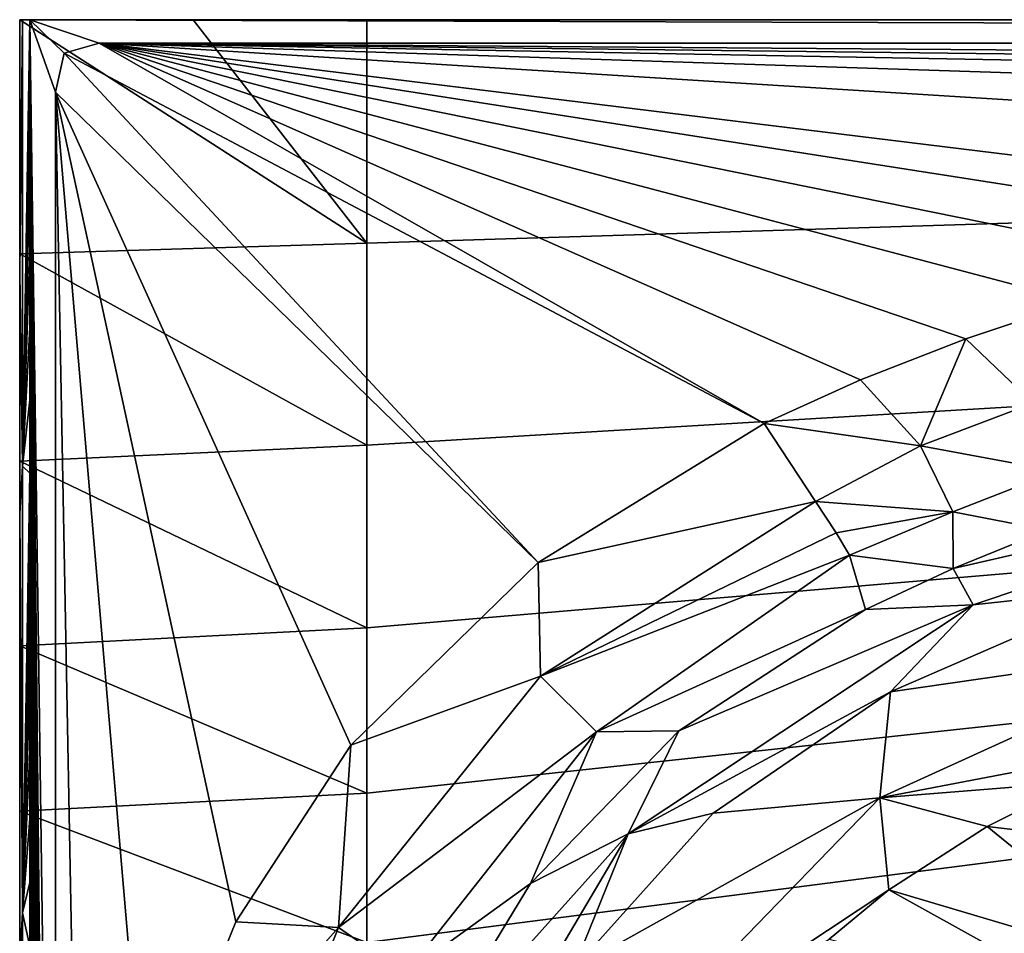
# Model space of a CAD drawing. Units: millimetres. Extents: x -1500 to 10, y -750 to 10.
# Drawn here: x -1500 to -1304, y -183 to 0 of the extents above; entities that cross this region are included whole.
import ezdxf

# ---------------------------------------------------------------- set-up
doc = ezdxf.new("R2010")
doc.units = ezdxf.units.MM
doc.header["$LTSCALE"] = 96.634845
for name, color, linetype in [('1', 7, 'CONTINUOUS'), ('26', 7, 'CONTINUOUS'), ('29', 7, 'CONTINUOUS'), ('30', 7, 'CONTINUOUS'), ('32', 7, 'CONTINUOUS'), ('35', 7, 'CONTINUOUS'), ('43', 7, 'CONTINUOUS'), ('44', 7, 'CONTINUOUS'), ('45', 7, 'CONTINUOUS'), ('48', 7, 'CONTINUOUS'), ('52', 7, 'CONTINUOUS'), ('65', 7, 'CONTINUOUS'), ('72', 7, 'CONTINUOUS'), ('8', 7, 'CONTINUOUS')]:
    doc.layers.add(name, color=color, linetype=linetype)

msp = doc.modelspace()

# ---------------------------------------------------------------- linework, layer by layer
at = {"layer": '1', "linetype": 'Continuous'}
for points in [[(-1500.27, 0, 607), (-1465.61, 0, 303.5), (-1430.95, -44.68), (-1500.27, 0, 607)], [(-1500.27, -46.77, 607), (-1500.27, 0, 607), (-1430.95, -44.68), (-1500.27, -46.77, 607)], [(-1465.61, 0, 303.5), (-1430.95, 0), (-1430.95, -44.68), (-1465.61, 0, 303.5)], [(-1430.95, -85.03), (-1500.27, -46.77, 607), (-1430.95, -44.68), (-1430.95, -85.03)], [(-1500.27, -88.22, 606.99), (-1500.27, -46.77, 607), (-1430.95, -85.03), (-1500.27, -88.22, 606.99)], [(-1430.95, -121.51), (-1500.27, -88.22, 606.99), (-1430.95, -85.03), (-1430.95, -121.51)], [(-1500.27, -125.12, 606.99), (-1500.27, -88.22, 606.99), (-1430.95, -121.51), (-1500.27, -125.12, 606.99)], [(-1430.95, -154.52), (-1500.27, -125.12, 606.99), (-1430.95, -121.51), (-1430.95, -154.52)], [(-1500.27, -158.14, 607), (-1500.27, -125.12, 606.99), (-1430.95, -154.52), (-1500.27, -158.14, 607)], [(-1430.95, -184.41), (-1500.27, -158.14, 607), (-1430.95, -154.52), (-1430.95, -184.41)], [(-1500.27, -187.47, 607.01), (-1500.27, -158.14, 607), (-1430.95, -184.41), (-1500.27, -187.47, 607.01)]]:
    msp.add_3dface(points, dxfattribs=at)
at = {"layer": '26', "linetype": 'Continuous'}
for points in [[(-1484.39, -4.69, 610), (-1491.36, -6.67, 610), (-1351.55, -80.71, 605.75), (-1484.39, -4.69, 610)], [(-1491.36, -6.67, 610), (-1493.11, -14.5, 610), (-1396.72, -108.49, 605.13), (-1491.36, -6.67, 610)], [(-1351.55, -80.71, 605.75), (-1491.36, -6.67, 610), (-1396.72, -108.49, 605.13), (-1351.55, -80.71, 605.75)], [(-1493.11, -14.5, 610), (-1434.13, -144.94, 606.29), (-1396.72, -108.49, 605.13), (-1493.11, -14.5, 610)]]:
    msp.add_3dface(points, dxfattribs=at)
at = {"layer": '29', "linetype": 'Continuous'}
for points in [[(-1351.55, -80.71, 605.75), (-1396.72, -108.49, 605.13), (-1341.34, -96.3, 603.1), (-1351.55, -80.71, 605.75)], [(-1396.72, -108.49, 605.13), (-1396.24, -131.18, 603.44), (-1341.34, -96.3, 603.1), (-1396.72, -108.49, 605.13)], [(-1396.24, -131.18, 603.44), (-1337.16, -102.55, 599.56), (-1341.34, -96.3, 603.1), (-1396.24, -131.18, 603.44)], [(-1334.55, -106.98, 595.64), (-1337.16, -102.55, 599.56), (-1396.24, -131.18, 603.44), (-1334.55, -106.98, 595.64)], [(-1385.08, -142.27, 594.94), (-1334.55, -106.98, 595.64), (-1396.24, -131.18, 603.44), (-1385.08, -142.27, 594.94)], [(-1385.08, -142.27, 594.94), (-1331.35, -117.82, 580), (-1334.55, -106.98, 595.64), (-1385.08, -142.27, 594.94)], [(-1396.72, -108.49, 605.13), (-1434.13, -144.94, 606.29), (-1396.24, -131.18, 603.44), (-1396.72, -108.49, 605.13)], [(-1368.64, -142.1, 580), (-1331.35, -117.82, 580), (-1385.08, -142.27, 594.94), (-1368.64, -142.1, 580)], [(-1434.13, -144.94, 606.29), (-1436.61, -181.38, 605.11), (-1396.24, -131.18, 603.44), (-1434.13, -144.94, 606.29)], [(-1436.61, -181.38, 605.11), (-1385.08, -142.27, 594.94), (-1396.24, -131.18, 603.44), (-1436.61, -181.38, 605.11)], [(-1423.18, -190.63, 595.71), (-1385.08, -142.27, 594.94), (-1436.61, -181.38, 605.11), (-1423.18, -190.63, 595.71)], [(-1423.18, -190.63, 595.71), (-1398.24, -172.62, 580), (-1385.08, -142.27, 594.94), (-1423.18, -190.63, 595.71)], [(-1398.24, -172.62, 580), (-1368.64, -142.1, 580), (-1385.08, -142.27, 594.94), (-1398.24, -172.62, 580)], [(-1436.61, -181.38, 605.11), (-1434.13, -144.94, 606.29), (-1457.08, -180.26, 607.73), (-1436.61, -181.38, 605.11)], [(-1420.57, -209.39, 580), (-1398.24, -172.62, 580), (-1423.18, -190.63, 595.71), (-1420.57, -209.39, 580)], [(-1475.11, -224.84, 608.87), (-1436.61, -181.38, 605.11), (-1457.08, -180.26, 607.73), (-1475.11, -224.84, 608.87)], [(-1460.57, -241.67, 606.41), (-1436.61, -181.38, 605.11), (-1475.11, -224.84, 608.87), (-1460.57, -241.67, 606.41)], [(-1460.57, -241.67, 606.41), (-1423.18, -190.63, 595.71), (-1436.61, -181.38, 605.11), (-1460.57, -241.67, 606.41)]]:
    msp.add_3dface(points, dxfattribs=at)
at = {"layer": '30', "linetype": 'Continuous'}
for points in [[(-1311.3, -63.75, 606.7), (-1297.85, -76.6, 604.33), (-1288.86, -56.34, 607.11), (-1311.3, -63.75, 606.7)], [(-1332.34, -71.94, 606.24), (-1320.34, -85.13, 604.02), (-1311.3, -63.75, 606.7), (-1332.34, -71.94, 606.24)], [(-1320.34, -85.13, 604.02), (-1297.85, -76.6, 604.33), (-1311.3, -63.75, 606.7), (-1320.34, -85.13, 604.02)], [(-1351.55, -80.71, 605.75), (-1320.34, -85.13, 604.02), (-1332.34, -71.94, 606.24), (-1351.55, -80.71, 605.75)], [(-1320.34, -85.13, 604.02), (-1293.01, -90.23, 595.3), (-1297.85, -76.6, 604.33), (-1320.34, -85.13, 604.02)], [(-1351.55, -80.71, 605.75), (-1341.34, -96.3, 603.1), (-1320.34, -85.13, 604.02), (-1351.55, -80.71, 605.75)], [(-1341.34, -96.3, 603.1), (-1313.87, -98.35, 595.2), (-1320.34, -85.13, 604.02), (-1341.34, -96.3, 603.1)], [(-1313.87, -98.35, 595.2), (-1293.01, -90.23, 595.3), (-1320.34, -85.13, 604.02), (-1313.87, -98.35, 595.2)], [(-1293.01, -90.23, 595.3), (-1313.87, -98.35, 595.2), (-1294.94, -102, 580), (-1293.01, -90.23, 595.3)], [(-1341.34, -96.3, 603.1), (-1337.16, -102.55, 599.56), (-1313.87, -98.35, 595.2), (-1341.34, -96.3, 603.1)], [(-1337.16, -102.55, 599.56), (-1334.55, -106.98, 595.64), (-1313.87, -98.35, 595.2), (-1337.16, -102.55, 599.56)], [(-1313.87, -98.35, 595.2), (-1334.55, -106.98, 595.64), (-1313.78, -109.65, 580), (-1313.87, -98.35, 595.2)], [(-1294.94, -102, 580), (-1313.87, -98.35, 595.2), (-1313.78, -109.65, 580), (-1294.94, -102, 580)], [(-1334.55, -106.98, 595.64), (-1331.35, -117.82, 580), (-1313.78, -109.65, 580), (-1334.55, -106.98, 595.64)]]:
    msp.add_3dface(points, dxfattribs=at)
at = {"layer": '32', "linetype": 'Continuous'}
for points in [[(-1294.94, -102, 580), (-1313.78, -109.65, 580), (-1232.41, -90.94, 559.03), (-1294.94, -102, 580)], [(-1313.78, -109.65, 580), (-1309.83, -116.92, 559.43), (-1232.41, -90.94, 559.03), (-1313.78, -109.65, 580)], [(-1309.83, -116.92, 559.43), (-1278.61, -113.52, 532.82), (-1232.41, -90.94, 559.03), (-1309.83, -116.92, 559.43)], [(-1313.78, -109.65, 580), (-1331.35, -117.82, 580), (-1309.83, -116.92, 559.43), (-1313.78, -109.65, 580)], [(-1326.3, -134.29, 532.64), (-1278.61, -113.52, 532.82), (-1309.83, -116.92, 559.43), (-1326.3, -134.29, 532.64)], [(-1368.64, -142.1, 580), (-1378.76, -162.69, 559.77), (-1309.83, -116.92, 559.43), (-1368.64, -142.1, 580)], [(-1378.76, -162.69, 559.77), (-1326.3, -134.29, 532.64), (-1309.83, -116.92, 559.43), (-1378.76, -162.69, 559.77)], [(-1331.35, -117.82, 580), (-1368.64, -142.1, 580), (-1309.83, -116.92, 559.43), (-1331.35, -117.82, 580)], [(-1361.73, -158.52, 532.46), (-1326.3, -134.29, 532.64), (-1378.76, -162.69, 559.77), (-1361.73, -158.52, 532.46)], [(-1368.64, -142.1, 580), (-1398.24, -172.62, 580), (-1378.76, -162.69, 559.77), (-1368.64, -142.1, 580)], [(-1389.62, -189.63, 532.18), (-1361.73, -158.52, 532.46), (-1378.76, -162.69, 559.77), (-1389.62, -189.63, 532.18)], [(-1420.57, -209.39, 580), (-1422.78, -237.35, 560.03), (-1378.76, -162.69, 559.77), (-1420.57, -209.39, 580)], [(-1422.78, -237.35, 560.03), (-1389.62, -189.63, 532.18), (-1378.76, -162.69, 559.77), (-1422.78, -237.35, 560.03)], [(-1398.24, -172.62, 580), (-1420.57, -209.39, 580), (-1378.76, -162.69, 559.77), (-1398.24, -172.62, 580)]]:
    msp.add_3dface(points, dxfattribs=at)
at = {"layer": '35', "linetype": 'Continuous'}
for points in [[(-1434.13, -144.94, 606.29), (-1493.11, -14.5, 610), (-1457.08, -180.26, 607.73), (-1434.13, -144.94, 606.29)], [(-1493.11, -14.5, 610), (-1493.11, -371.57, 610), (-1487.96, -285.54, 609.68), (-1493.11, -14.5, 610)], [(-1493.11, -14.5, 610), (-1487.96, -285.54, 609.68), (-1475.11, -224.84, 608.87), (-1493.11, -14.5, 610)], [(-1493.11, -14.5, 610), (-1475.11, -224.84, 608.87), (-1457.08, -180.26, 607.73), (-1493.11, -14.5, 610)]]:
    msp.add_3dface(points, dxfattribs=at)
at = {"layer": '43', "linetype": 'Continuous'}
for points in [[(-1307, -161.23, 406.79), (-1228.36, -170.4, 227.14), (-1289.4, -152.32, 406.61), (-1307, -161.23, 406.79)], [(-1326.65, -173.88, 407.07), (-1271.24, -190.31, 227.14), (-1307, -161.23, 406.79), (-1326.65, -173.88, 407.07)], [(-1271.24, -190.31, 227.14), (-1228.36, -170.4, 227.14), (-1307, -161.23, 406.79), (-1271.24, -190.31, 227.14)], [(-1338.55, -183.73, 407.3), (-1283.28, -197.97, 226.43), (-1326.65, -173.88, 407.07), (-1338.55, -183.73, 407.3)], [(-1283.28, -197.97, 226.43), (-1271.24, -190.31, 227.14), (-1326.65, -173.88, 407.07), (-1283.28, -197.97, 226.43)]]:
    msp.add_3dface(points, dxfattribs=at)
at = {"layer": '44', "linetype": 'Continuous'}
for points in [[(-1500.27, 0, 608), (-1499.68, 0, 609.41), (-1500.27, 0, 607), (-1500.27, 0, 608)], [(-1499.68, 0, 609.41), (-1498.27, 0, 610), (-1500.27, 0, 607), (-1499.68, 0, 609.41)], [(-1500.27, 0, 607), (-1498.27, 0, 610), (-1465.61, 0, 303.5), (-1500.27, 0, 607)], [(-1465.61, 0, 303.5), (-1498.27, 0, 610), (0, 0, 610), (-1465.61, 0, 303.5)], [(-1430.95, 0), (-1465.61, 0, 303.5), (0, 0, 610), (-1430.95, 0)], [(0, 0, 607), (0, 0), (-1430.95, 0), (0, 0, 607)], [(0, 0, 607), (-1430.95, 0), (0, 0, 610), (0, 0, 607)]]:
    msp.add_3dface(points, dxfattribs=at)
at = {"layer": '45', "linetype": 'Continuous'}
for points in [[(-1278.61, -113.52, 532.82), (-1326.3, -134.29, 532.64), (-1261.33, -124.88, 469.91), (-1278.61, -113.52, 532.82)], [(-1261.33, -124.88, 469.91), (-1326.3, -134.29, 532.64), (-1328.46, -155.47, 469.98), (-1261.33, -124.88, 469.91)], [(-1271.71, -144.64, 406.5), (-1261.33, -124.88, 469.91), (-1328.46, -155.47, 469.98), (-1271.71, -144.64, 406.5)], [(-1326.3, -134.29, 532.64), (-1361.73, -158.52, 532.46), (-1328.46, -155.47, 469.98), (-1326.3, -134.29, 532.64)], [(-1289.4, -152.32, 406.61), (-1271.71, -144.64, 406.5), (-1328.46, -155.47, 469.98), (-1289.4, -152.32, 406.61)], [(-1307, -161.23, 406.79), (-1289.4, -152.32, 406.61), (-1328.46, -155.47, 469.98), (-1307, -161.23, 406.79)], [(-1361.73, -158.52, 532.46), (-1389.62, -189.63, 532.18), (-1328.46, -155.47, 469.98), (-1361.73, -158.52, 532.46)], [(-1328.46, -155.47, 469.98), (-1389.62, -189.63, 532.18), (-1381.42, -210.18, 470.09), (-1328.46, -155.47, 469.98)], [(-1326.65, -173.88, 407.07), (-1328.46, -155.47, 469.98), (-1381.42, -210.18, 470.09), (-1326.65, -173.88, 407.07)], [(-1326.65, -173.88, 407.07), (-1307, -161.23, 406.79), (-1328.46, -155.47, 469.98), (-1326.65, -173.88, 407.07)], [(-1338.55, -183.73, 407.3), (-1326.65, -173.88, 407.07), (-1381.42, -210.18, 470.09), (-1338.55, -183.73, 407.3)]]:
    msp.add_3dface(points, dxfattribs=at)
at = {"layer": '48', "linetype": 'Continuous'}
for points in [[(-1498.27, 0, 610), (-1498.27, -15.45, 610), (-1497.47, -410.3, 610), (-1498.27, 0, 610)], [(-1498.27, 0, 610), (-1497.47, -410.3, 610), (-1497.12, -418.19, 610), (-1498.27, 0, 610)], [(-1498.27, 0, 610), (-1497.12, -418.19, 610), (-1496.73, -425.6, 610), (-1498.27, 0, 610)], [(-1498.27, 0, 610), (-1496.73, -425.6, 610), (-1496.27, -433.07, 610), (-1498.27, 0, 610)], [(-1498.27, 0, 610), (-1496.27, -433.07, 610), (-1495.75, -440.53, 610), (-1498.27, 0, 610)], [(-1498.27, 0, 610), (-1495.75, -440.53, 610), (-1495.22, -447.5, 610), (-1498.27, 0, 610)], [(-1498.27, 0, 610), (-1495.22, -447.5, 610), (-1494.65, -454.22, 610), (-1498.27, 0, 610)], [(-1498.27, 0, 610), (-1494.65, -454.22, 610), (-1494.03, -461.09, 610), (-1498.27, 0, 610)], [(-1498.27, 0, 610), (-1494.03, -461.09, 610), (-1493.37, -467.74, 610), (-1498.27, 0, 610)], [(-1498.27, 0, 610), (-1493.37, -467.74, 610), (-1493.11, -371.57, 610), (-1498.27, 0, 610)], [(-1498.27, 0, 610), (-1493.11, -14.5, 610), (-1491.36, -6.67, 610), (-1498.27, 0, 610)], [(-1493.11, -14.5, 610), (-1498.27, 0, 610), (-1493.11, -371.57, 610), (-1493.11, -14.5, 610)], [(-1498.27, 0, 610), (-1491.36, -6.67, 610), (-1484.39, -4.69, 610), (-1498.27, 0, 610)], [(-1498.27, 0, 610), (-1484.39, -4.69, 610), (-15.88, -4.69, 610), (-1498.27, 0, 610)], [(0, 0, 610), (-1498.27, 0, 610), (-15.88, -4.69, 610), (0, 0, 610)], [(-1498.27, -15.45, 610), (-1498.27, -30.92, 610), (-1497.47, -410.3, 610), (-1498.27, -15.45, 610)], [(-1498.27, -30.92, 610), (-1498.27, -46.48, 610), (-1497.47, -410.3, 610), (-1498.27, -30.92, 610)], [(-1498.27, -46.48, 610), (-1498.27, -61.53, 610), (-1497.78, -402.06, 610), (-1498.27, -46.48, 610)], [(-1497.78, -402.06, 610), (-1497.47, -410.3, 610), (-1498.27, -46.48, 610), (-1497.78, -402.06, 610)], [(-1498.27, -61.53, 610), (-1498.27, -75.99, 610), (-1497.78, -402.06, 610), (-1498.27, -61.53, 610)], [(-1498.27, -75.99, 610), (-1498.27, -90.58, 610), (-1497.78, -402.06, 610), (-1498.27, -75.99, 610)], [(-1498.27, -90.58, 610), (-1498.27, -105.1, 610), (-1497.78, -402.06, 610), (-1498.27, -90.58, 610)], [(-1498.27, -105.1, 610), (-1498.27, -118.93, 610), (-1497.78, -402.06, 610), (-1498.27, -105.1, 610)], [(-1498.27, -118.93, 610), (-1498.27, -132.49, 610), (-1497.78, -402.06, 610), (-1498.27, -118.93, 610)], [(-1498.27, -132.49, 610), (-1498.27, -146.25, 610), (-1497.78, -402.06, 610), (-1498.27, -132.49, 610)], [(-1498.27, -146.25, 610), (-1498.27, -159.63, 610), (-1497.78, -402.06, 610), (-1498.27, -146.25, 610)], [(-1498.27, -159.63, 610), (-1498.27, -172.37, 610), (-1497.78, -402.06, 610), (-1498.27, -159.63, 610)], [(-1498.27, -172.37, 610), (-1498.27, -185.18, 610), (-1497.78, -402.06, 610), (-1498.27, -172.37, 610)]]:
    msp.add_3dface(points, dxfattribs=at)
at = {"layer": '52', "linetype": 'Continuous'}
for points in [[(-1500.27, -50.53, 608), (-1500.27, 0, 608), (-1500.27, -46.77, 607), (-1500.27, -50.53, 608)], [(-1500.27, 0, 608), (-1500.27, 0, 607), (-1500.27, -46.77, 607), (-1500.27, 0, 608)], [(-1500.27, -88.22, 606.99), (-1500.27, -50.53, 608), (-1500.27, -46.77, 607), (-1500.27, -88.22, 606.99)], [(-1500.27, -98.66, 608), (-1500.27, -50.53, 608), (-1500.27, -88.22, 606.99), (-1500.27, -98.66, 608)], [(-1500.27, -125.12, 606.99), (-1500.27, -98.66, 608), (-1500.27, -88.22, 606.99), (-1500.27, -125.12, 606.99)], [(-1500.27, -188, 608), (-1500.27, -98.66, 608), (-1500.27, -187.47, 607.01), (-1500.27, -188, 608)], [(-1500.27, -187.47, 607.01), (-1500.27, -98.66, 608), (-1500.27, -158.14, 607), (-1500.27, -187.47, 607.01)], [(-1500.27, -158.14, 607), (-1500.27, -98.66, 608), (-1500.27, -125.12, 606.99), (-1500.27, -158.14, 607)]]:
    msp.add_3dface(points, dxfattribs=at)
at = {"layer": '65', "linetype": 'Continuous'}
for points in [[(-750.14, -10.15, 609.69), (-1484.39, -4.69, 610), (-902.37, -11.54, 609.62), (-750.14, -10.15, 609.69)], [(-1484.39, -4.69, 610), (-750.14, -10.15, 609.69), (-15.88, -4.69, 610), (-1484.39, -4.69, 610)], [(-1484.39, -4.69, 610), (-1351.55, -80.71, 605.75), (-1332.34, -71.94, 606.24), (-1484.39, -4.69, 610)], [(-1484.39, -4.69, 610), (-1332.34, -71.94, 606.24), (-1311.3, -63.75, 606.7), (-1484.39, -4.69, 610)], [(-1484.39, -4.69, 610), (-1311.3, -63.75, 606.7), (-1288.86, -56.34, 607.11), (-1484.39, -4.69, 610)], [(-1484.39, -4.69, 610), (-1288.86, -56.34, 607.11), (-1264, -49.37, 607.5), (-1484.39, -4.69, 610)], [(-1484.39, -4.69, 610), (-1264, -49.37, 607.5), (-1237.9, -43.19, 607.85), (-1484.39, -4.69, 610)], [(-1484.39, -4.69, 610), (-1237.9, -43.19, 607.85), (-1212.25, -38.03, 608.14), (-1484.39, -4.69, 610)], [(-1484.39, -4.69, 610), (-1212.25, -38.03, 608.14), (-1138.3, -26.26, 608.79), (-1484.39, -4.69, 610)], [(-1484.39, -4.69, 610), (-1138.3, -26.26, 608.79), (-1058.77, -18.53, 609.23), (-1484.39, -4.69, 610)], [(-1484.39, -4.69, 610), (-1058.77, -18.53, 609.23), (-980.08, -14.03, 609.48), (-1484.39, -4.69, 610)], [(-1484.39, -4.69, 610), (-980.08, -14.03, 609.48), (-902.37, -11.54, 609.62), (-1484.39, -4.69, 610)]]:
    msp.add_3dface(points, dxfattribs=at)
at = {"layer": '72', "linetype": 'Continuous'}
for points in [[(-1430.93, -376.18), (-1430.96, -329.21), (0, 0), (-1430.93, -376.18)], [(-1430.95, -317.93), (0, 0), (-1430.96, -329.21), (-1430.95, -317.93)], [(-1430.95, 0), (0, 0), (-1430.95, -44.68), (-1430.95, 0)], [(0, 0), (-1430.94, -305.84), (-1430.95, -292.17), (0, 0)], [(0, 0), (-1430.95, -292.17), (-1430.95, -276.08), (0, 0)], [(0, 0), (-1430.95, -276.08), (-1430.95, -257.26), (0, 0)], [(0, 0), (-1430.95, -257.26), (-1430.95, -235.72), (0, 0)], [(0, 0), (-1430.95, -235.72), (-1430.95, -211.44), (0, 0)], [(0, 0), (-1430.95, -211.44), (-1430.95, -184.41), (0, 0)], [(0, 0), (-1430.95, -184.41), (-1430.95, -154.52), (0, 0)], [(0, 0), (-1430.95, -154.52), (-1430.95, -121.51), (0, 0)], [(0, 0), (-1430.95, -121.51), (-1430.95, -85.03), (0, 0)], [(0, 0), (-1430.95, -85.03), (-1430.95, -44.68), (0, 0)], [(-1430.94, -305.84), (0, 0), (-1430.95, -317.93), (-1430.94, -305.84)], [(0, 0), (-1430.87, -382.1), (-1430.93, -376.18), (0, 0)], [(0, 0), (-1430.75, -388.02), (-1430.87, -382.1), (0, 0)], [(0, 0), (-1430.57, -393.91), (-1430.75, -388.02), (0, 0)], [(0, 0), (-1430.34, -400.06), (-1430.57, -393.91), (0, 0)], [(0, 0), (-1430.01, -406.87), (-1430.34, -400.06), (0, 0)], [(0, 0), (-1429.56, -414.38), (-1430.01, -406.87), (0, 0)], [(0, 0), (-1429.03, -421.8), (-1429.56, -414.38), (0, 0)], [(0, 0), (-1428.49, -428.46), (-1429.03, -421.8), (0, 0)], [(0, 0), (-1427.94, -434.48), (-1428.49, -428.46), (0, 0)], [(0, 0), (-1427.37, -440.19), (-1427.94, -434.48), (0, 0)], [(0, 0), (-1426.76, -445.81), (-1427.37, -440.19), (0, 0)], [(0, 0), (-1426.08, -451.44), (-1426.76, -445.81), (0, 0)], [(0, 0), (-1425.28, -457.01), (-1426.08, -451.44), (0, 0)], [(0, 0), (-1424.27, -462.76), (-1425.28, -457.01), (0, 0)], [(0, 0), (-1422.94, -469.17), (-1424.27, -462.76), (0, 0)], [(0, 0), (-1421.09, -476.66), (-1422.94, -469.17), (0, 0)], [(0, 0), (-1418.56, -485.25), (-1421.09, -476.66), (0, 0)], [(0, 0), (-1415.18, -494.95), (-1418.56, -485.25), (0, 0)], [(0, 0), (-1410.58, -506.05), (-1415.18, -494.95), (0, 0)], [(0, 0), (-1404.22, -518.84), (-1410.58, -506.05), (0, 0)], [(0, 0), (-1395.78, -532.91), (-1404.22, -518.84), (0, 0)], [(0, 0), (-1385.74, -546.8), (-1395.78, -532.91), (0, 0)], [(0, 0), (-1375.06, -559.19), (-1385.74, -546.8), (0, 0)], [(0, 0), (-1365.05, -569.12), (-1375.06, -559.19), (0, 0)], [(-1365.05, -569.12), (0, 0), (-781.44, -328.48), (-1365.05, -569.12)]]:
    msp.add_3dface(points, dxfattribs=at)
at = {"layer": '8', "linetype": 'Continuous'}
for points in [[(-1500.27, 0, 608), (-1500.27, -50.53, 608), (-1499.68, 0, 609.41), (-1500.27, 0, 608)], [(-1499.68, 0, 609.41), (-1500.27, -50.53, 608), (-1499.68, -89.23, 609.41), (-1499.68, 0, 609.41)], [(-1499.68, 0, 609.41), (-1499.68, -89.23, 609.41), (-1498.27, 0, 610), (-1499.68, 0, 609.41)], [(-1498.27, 0, 610), (-1499.68, -89.23, 609.41), (-1498.27, -15.45, 610), (-1498.27, 0, 610)], [(-1498.27, -15.45, 610), (-1499.68, -89.23, 609.41), (-1498.27, -30.92, 610), (-1498.27, -15.45, 610)], [(-1498.27, -30.92, 610), (-1499.68, -89.23, 609.41), (-1498.27, -46.48, 610), (-1498.27, -30.92, 610)], [(-1498.27, -46.48, 610), (-1499.68, -89.23, 609.41), (-1498.27, -61.53, 610), (-1498.27, -46.48, 610)], [(-1500.27, -50.53, 608), (-1500.27, -98.66, 608), (-1499.68, -89.23, 609.41), (-1500.27, -50.53, 608)], [(-1498.27, -61.53, 610), (-1499.68, -89.23, 609.41), (-1498.27, -75.99, 610), (-1498.27, -61.53, 610)], [(-1498.27, -75.99, 610), (-1499.68, -89.23, 609.41), (-1498.27, -90.58, 610), (-1498.27, -75.99, 610)], [(-1499.68, -89.23, 609.41), (-1500.27, -98.66, 608), (-1499.69, -178.47, 609.41), (-1499.68, -89.23, 609.41)], [(-1499.68, -89.23, 609.41), (-1499.69, -178.47, 609.41), (-1498.27, -90.58, 610), (-1499.68, -89.23, 609.41)], [(-1498.27, -90.58, 610), (-1499.69, -178.47, 609.41), (-1498.27, -105.1, 610), (-1498.27, -90.58, 610)], [(-1500.27, -98.66, 608), (-1500.27, -188, 608), (-1499.69, -178.47, 609.41), (-1500.27, -98.66, 608)], [(-1498.27, -105.1, 610), (-1499.69, -178.47, 609.41), (-1498.27, -118.93, 610), (-1498.27, -105.1, 610)], [(-1498.27, -118.93, 610), (-1499.69, -178.47, 609.41), (-1498.27, -132.49, 610), (-1498.27, -118.93, 610)], [(-1498.27, -132.49, 610), (-1499.69, -178.47, 609.41), (-1498.27, -146.25, 610), (-1498.27, -132.49, 610)], [(-1498.27, -146.25, 610), (-1499.69, -178.47, 609.41), (-1498.27, -159.63, 610), (-1498.27, -146.25, 610)], [(-1498.27, -159.63, 610), (-1499.69, -178.47, 609.41), (-1498.27, -172.37, 610), (-1498.27, -159.63, 610)], [(-1498.27, -172.37, 610), (-1499.69, -178.47, 609.41), (-1498.27, -185.18, 610), (-1498.27, -172.37, 610)], [(-1499.69, -178.47, 609.41), (-1500.27, -188, 608), (-1499.69, -267.7, 609.41), (-1499.69, -178.47, 609.41)], [(-1499.69, -178.47, 609.41), (-1499.69, -267.7, 609.41), (-1498.27, -185.18, 610), (-1499.69, -178.47, 609.41)]]:
    msp.add_3dface(points, dxfattribs=at)

doc.saveas('drawing.dxf')
